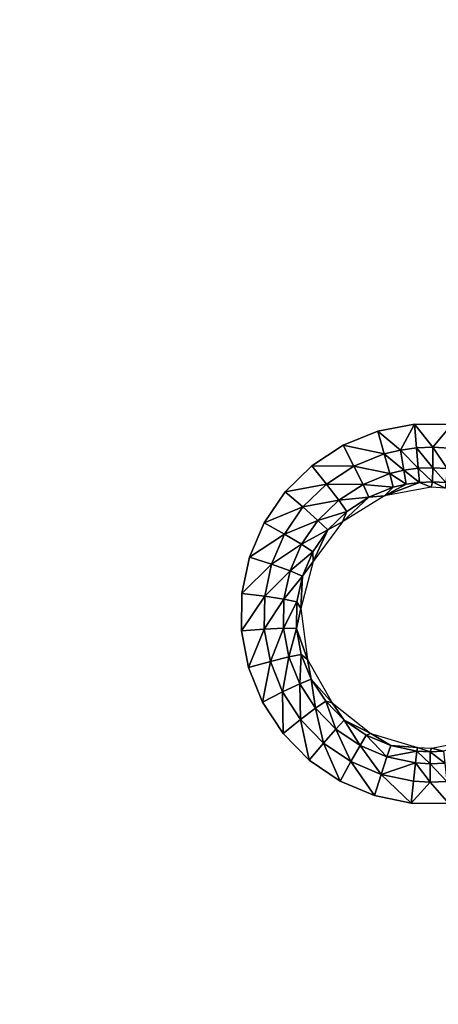
# Model space of a CAD drawing. Units: inches. Extents: x -23.9 to 23.9, y -14 to 10.8.
# Drawn here: x -6.8 to -4.5, y -3.2 to 2.3 of the extents above; entities that cross this region are included whole.
import ezdxf

# ---------------------------------------------------------------- set-up
doc = ezdxf.new("R2010")
doc.units = ezdxf.units.IN
doc.header["$MEASUREMENT"] = 0
doc.layers.add('SEAT-SEAT', color=5, linetype='Continuous')

msp = doc.modelspace()

# ---------------------------------------------------------------- linework, layer by layer
at = {"layer": 'SEAT-SEAT'}
for points, invisible_edges in [([(-4.6672, 2.4303, 17.5696), (-7.4182, 0.9294, 17.6828), (-7.4226, 2.4194, 17.5965)], 15), ([(-3.1901, 0.9282, 17.6526), (-7.4182, 0.9294, 17.6828), (-4.6672, 2.4303, 17.5696)], 11), ([(-4.6672, 2.4303, 17.5696), (-4.4587, 2.4284, 17.5682), (-3.1901, 0.9282, 17.6526)], 14), ([(-4.6353, 0.0238, 17.7174), (-7.4158, 0.0652, 17.735), (-7.4182, 0.9294, 17.6828)], 15), ([(-3.1901, 0.9282, 17.6526), (-4.6353, 0.0238, 17.7174), (-7.4182, 0.9294, 17.6828)], 15), ([(-4.4271, 0.022, 17.7164), (-4.6353, 0.0238, 17.7174), (-3.1901, 0.9282, 17.6526)], 14), ([(-4.6353, 0.0238, 17.7174), (-7.4146, -0.3682, 17.7617), (-7.4158, 0.0652, 17.735)], 15), ([(-4.8403, -0.0152, 17.7211), (-7.4146, -0.3682, 17.7617), (-4.6353, 0.0238, 17.7174)], 3), ([(-5.0329, -0.093, 17.7272), (-7.4146, -0.3682, 17.7617), (-4.8403, -0.0152, 17.7211)], 3), ([(-5.2075, -0.2074, 17.7355), (-7.4146, -0.3682, 17.7617), (-5.0329, -0.093, 17.7272)], 3), ([(-5.3557, -0.3529, 17.7457), (-7.4146, -0.3682, 17.7617), (-5.2075, -0.2074, 17.7355)], 3), ([(-5.473, -0.525, 17.7574), (-7.4146, -0.3682, 17.7617), (-5.3557, -0.3529, 17.7457)], 3), ([(-5.473, -0.525, 17.7574), (-7.4111, -1.6633, 17.8418), (-7.4146, -0.3682, 17.7617)], 15), ([(-5.5545, -0.7166, 17.7702), (-7.4111, -1.6633, 17.8418), (-5.473, -0.525, 17.7574)], 3), ([(-5.5968, -0.9198, 17.7834), (-7.4111, -1.6633, 17.8418), (-5.5545, -0.7166, 17.7702)], 3), ([(-5.5987, -1.1283, 17.7968), (-7.4111, -1.6633, 17.8418), (-5.5968, -0.9198, 17.7834)], 3), ([(-5.56, -1.332, 17.8096), (-7.4111, -1.6633, 17.8418), (-5.5987, -1.1283, 17.7968)], 3), ([(-5.4819, -1.5253, 17.8216), (-7.4111, -1.6633, 17.8418), (-5.56, -1.332, 17.8096)], 3), ([(-5.3679, -1.6991, 17.8322), (-7.4111, -1.6633, 17.8418), (-5.4819, -1.5253, 17.8216)], 3), ([(-5.3679, -1.6991, 17.8322), (-7.4099, -2.0916, 17.8684), (-7.4111, -1.6633, 17.8418)], 15), ([(-5.2221, -1.8475, 17.8411), (-7.4099, -2.0916, 17.8684), (-5.3679, -1.6991, 17.8322)], 3), ([(-5.0496, -1.9648, 17.8479), (-7.4099, -2.0916, 17.8684), (-5.2221, -1.8475, 17.8411)], 3), ([(-4.8584, -2.0459, 17.8523), (-7.4099, -2.0992, 17.8688), (-5.0496, -1.9648, 17.8479)], 3), ([(-5.0496, -1.9648, 17.8479), (-7.4099, -2.0992, 17.8688), (-7.4099, -2.0954, 17.8686)], 15), ([(-5.0496, -1.9648, 17.8479), (-7.4099, -2.0954, 17.8686), (-7.4099, -2.0947, 17.8686)], 15), ([(-7.4099, -2.0917, 17.8684), (-7.4099, -2.0916, 17.8684), (-5.0496, -1.9648, 17.8479)], 11), ([(-5.0496, -1.9648, 17.8479), (-7.4099, -2.0947, 17.8686), (-7.4099, -2.0917, 17.8684)], 15), ([(-4.6535, -2.0885, 17.8542), (-7.4099, -2.0992, 17.8688), (-4.8584, -2.0459, 17.8523)], 3), ([(-4.6535, -2.0885, 17.8542), (-7.4075, -2.9598, 17.9217), (-7.4099, -2.0992, 17.8688)], 15), ([(-4.4449, -2.0901, 17.8535), (-7.4075, -2.9598, 17.9217), (-4.6535, -2.0885, 17.8542)], 3), ([(-4.4449, -2.0901, 17.8535), (-3.1793, -2.9603, 17.9063), (-7.4075, -2.9598, 17.9217)], 15), ([(-7.4075, -2.9598, 17.9217), (-3.1793, -2.9603, 17.9063), (-7.4038, -4.2565, 17.9991)], 15), ([(-3.1793, -2.9603, 17.9063), (-3.1758, -4.2568, 17.9883), (-7.4038, -4.2565, 17.9991)], 15)]:
    msp.add_3dface(points, dxfattribs=dict(at, invisible_edges=invisible_edges))
for points in [[(-4.7142, -0.1202, 17.7005), (-4.8403, -0.0152, 17.7211), (-4.6353, 0.0238, 17.7174)], [(-4.7142, -0.1202, 17.7005), (-4.6353, 0.0238, 17.7174), (-4.6237, -0.1077, 17.6992)], [(-4.6237, -0.1077, 17.6992), (-4.6353, 0.0238, 17.7174), (-4.5326, -0.104, 17.6985)], [(-4.6353, 0.0238, 17.7174), (-4.4271, 0.022, 17.7164), (-4.5326, -0.104, 17.6985)], [(-4.5326, -0.104, 17.6985), (-4.4271, 0.022, 17.7164), (-4.4411, -0.1093, 17.6983)], [(-4.8036, -0.1417, 17.7025), (-5.0329, -0.093, 17.7272), (-4.8403, -0.0152, 17.7211)], [(-4.8036, -0.1417, 17.7025), (-4.8403, -0.0152, 17.7211), (-4.7142, -0.1202, 17.7005)], [(-4.9727, -0.2097, 17.7079), (-5.2075, -0.2074, 17.7355), (-5.0329, -0.093, 17.7272)], [(-4.9727, -0.2097, 17.7079), (-5.0329, -0.093, 17.7272), (-4.8036, -0.1417, 17.7025)], [(-4.6142, -0.2217, 17.631), (-4.7142, -0.1202, 17.7005), (-4.6237, -0.1077, 17.6992)], [(-4.6237, -0.1077, 17.6992), (-4.5326, -0.104, 17.6985), (-4.5339, -0.2185, 17.6302)], [(-4.6142, -0.2217, 17.631), (-4.6237, -0.1077, 17.6992), (-4.5339, -0.2185, 17.6302)], [(-4.5339, -0.2185, 17.6302), (-4.5326, -0.104, 17.6985), (-4.4532, -0.2231, 17.6301)], [(-4.5326, -0.104, 17.6985), (-4.4411, -0.1093, 17.6983), (-4.4532, -0.2231, 17.6301)], [(-4.773, -0.2515, 17.634), (-4.9727, -0.2097, 17.7079), (-4.8036, -0.1417, 17.7025)], [(-4.6941, -0.2327, 17.6322), (-4.8036, -0.1417, 17.7025), (-4.7142, -0.1202, 17.7005)], [(-4.773, -0.2515, 17.634), (-4.8036, -0.1417, 17.7025), (-4.6941, -0.2327, 17.6322)], [(-4.6941, -0.2327, 17.6322), (-4.7142, -0.1202, 17.7005), (-4.6142, -0.2217, 17.631)], [(-5.1261, -0.3098, 17.7153), (-5.3557, -0.3529, 17.7457), (-5.2075, -0.2074, 17.7355)], [(-5.1261, -0.3098, 17.7153), (-5.2075, -0.2074, 17.7355), (-4.9727, -0.2097, 17.7079)], [(-4.9727, -0.2097, 17.7079), (-4.9222, -0.3114, 17.6391), (-5.1261, -0.3098, 17.7153)], [(-4.773, -0.2515, 17.634), (-4.9222, -0.3114, 17.6391), (-4.9727, -0.2097, 17.7079)], [(-4.5351, -0.2973, 17.5228), (-4.6142, -0.2217, 17.631), (-4.5339, -0.2185, 17.6302)], [(-4.5339, -0.2185, 17.6302), (-4.4614, -0.3015, 17.5226), (-4.5351, -0.2973, 17.5228)], [(-4.5339, -0.2185, 17.6302), (-4.4532, -0.2231, 17.6301), (-4.4614, -0.3015, 17.5226)], [(-4.773, -0.2515, 17.634), (-4.7533, -0.3275, 17.5266), (-4.9222, -0.3114, 17.6391)], [(-4.6941, -0.2327, 17.6322), (-4.6813, -0.3102, 17.5248), (-4.773, -0.2515, 17.634)], [(-4.6813, -0.3102, 17.5248), (-4.7533, -0.3275, 17.5266), (-4.773, -0.2515, 17.634)], [(-4.6084, -0.3002, 17.5235), (-4.6941, -0.2327, 17.6322), (-4.6142, -0.2217, 17.631)], [(-4.6084, -0.3002, 17.5235), (-4.6813, -0.3102, 17.5248), (-4.6941, -0.2327, 17.6322)], [(-4.6084, -0.3002, 17.5235), (-4.6142, -0.2217, 17.631), (-4.5351, -0.2973, 17.5228)], [(-5.2566, -0.4373, 17.7244), (-5.3557, -0.3529, 17.7457), (-5.1261, -0.3098, 17.7153)], [(-5.0578, -0.3995, 17.6461), (-5.2566, -0.4373, 17.7244), (-5.1261, -0.3098, 17.7153)], [(-5.0578, -0.3995, 17.6461), (-5.1261, -0.3098, 17.7153), (-4.9222, -0.3114, 17.6391)], [(-4.8895, -0.3821, 17.5317), (-5.0578, -0.3995, 17.6461), (-4.9222, -0.3114, 17.6391)], [(-4.7533, -0.3275, 17.5266), (-4.8895, -0.3821, 17.5317), (-4.9222, -0.3114, 17.6391)], [(-4.7533, -0.3275, 17.5266), (-4.8025, -0.3759, 17.3991), (-4.8895, -0.3821, 17.5317)], [(-4.6084, -0.3002, 17.5235), (-4.5429, -0.3278, 17.3931), (-4.8025, -0.3759, 17.3991)], [(-4.6084, -0.3002, 17.5235), (-4.8025, -0.3759, 17.3991), (-4.6813, -0.3102, 17.5248)], [(-4.6813, -0.3102, 17.5248), (-4.8025, -0.3759, 17.3991), (-4.7533, -0.3275, 17.5266)], [(-4.5351, -0.2973, 17.5228), (-4.5429, -0.3278, 17.3931), (-4.6084, -0.3002, 17.5235)], [(-4.5351, -0.2973, 17.5228), (-4.4644, -0.332, 17.3929), (-4.5429, -0.3278, 17.3931)], [(-4.5351, -0.2973, 17.5228), (-4.4614, -0.3015, 17.5226), (-4.4644, -0.332, 17.3929)], [(-5.2566, -0.4373, 17.7244), (-5.473, -0.525, 17.7574), (-5.3557, -0.3529, 17.7457)], [(-4.8895, -0.3821, 17.5317), (-5.0132, -0.4626, 17.5386), (-5.0578, -0.3995, 17.6461)], [(-4.8895, -0.3821, 17.5317), (-4.8025, -0.3759, 17.3991), (-5.0359, -0.5205, 17.4125)], [(-4.8895, -0.3821, 17.5317), (-5.0359, -0.5205, 17.4125), (-5.0132, -0.4626, 17.5386)], [(-5.36, -0.5882, 17.7349), (-5.473, -0.525, 17.7574), (-5.2566, -0.4373, 17.7244)], [(-5.1732, -0.5119, 17.6546), (-5.36, -0.5882, 17.7349), (-5.2566, -0.4373, 17.7244)], [(-5.1732, -0.5119, 17.6546), (-5.2566, -0.4373, 17.7244), (-5.0578, -0.3995, 17.6461)], [(-5.0578, -0.3995, 17.6461), (-5.0132, -0.4626, 17.5386), (-5.1732, -0.5119, 17.6546)], [(-5.0132, -0.4626, 17.5386), (-5.1184, -0.5651, 17.547), (-5.1732, -0.5119, 17.6546)], [(-5.0132, -0.4626, 17.5386), (-5.0359, -0.5205, 17.4125), (-5.1184, -0.5651, 17.547)], [(-5.36, -0.5882, 17.7349), (-5.5545, -0.7166, 17.7702), (-5.473, -0.525, 17.7574)], [(-5.1732, -0.5119, 17.6546), (-5.2648, -0.645, 17.6644), (-5.36, -0.5882, 17.7349)], [(-5.1732, -0.5119, 17.6546), (-5.1184, -0.5651, 17.547), (-5.2648, -0.645, 17.6644)], [(-5.0359, -0.5205, 17.4125), (-5.1992, -0.7416, 17.4314), (-5.1184, -0.5651, 17.547)], [(-5.4321, -0.7565, 17.7463), (-5.5545, -0.7166, 17.7702), (-5.36, -0.5882, 17.7349)], [(-5.36, -0.5882, 17.7349), (-5.2648, -0.645, 17.6644), (-5.4321, -0.7565, 17.7463)], [(-5.1184, -0.5651, 17.547), (-5.202, -0.6866, 17.5567), (-5.2648, -0.645, 17.6644)], [(-5.1184, -0.5651, 17.547), (-5.1992, -0.7416, 17.4314), (-5.202, -0.6866, 17.5567)], [(-5.2648, -0.645, 17.6644), (-5.3287, -0.7935, 17.675), (-5.4321, -0.7565, 17.7463)], [(-5.2648, -0.645, 17.6644), (-5.202, -0.6866, 17.5567), (-5.3287, -0.7935, 17.675)], [(-5.202, -0.6866, 17.5567), (-5.2602, -0.8221, 17.5672), (-5.3287, -0.7935, 17.675)], [(-5.202, -0.6866, 17.5567), (-5.1992, -0.7416, 17.4314), (-5.2602, -0.8221, 17.5672)], [(-5.4321, -0.7565, 17.7463), (-5.5968, -0.9198, 17.7834), (-5.5545, -0.7166, 17.7702)], [(-5.4698, -0.9351, 17.7582), (-5.5968, -0.9198, 17.7834), (-5.4321, -0.7565, 17.7463)], [(-5.4321, -0.7565, 17.7463), (-5.3287, -0.7935, 17.675), (-5.4698, -0.9351, 17.7582)], [(-5.2602, -0.8221, 17.5672), (-5.1992, -0.7416, 17.4314), (-5.2684, -1.004, 17.4527)], [(-5.3624, -0.9513, 17.6861), (-5.4698, -0.9351, 17.7582), (-5.3287, -0.7935, 17.675)], [(-5.2602, -0.8221, 17.5672), (-5.3624, -0.9513, 17.6861), (-5.3287, -0.7935, 17.675)], [(-5.2602, -0.8221, 17.5672), (-5.2908, -0.966, 17.5781), (-5.3624, -0.9513, 17.6861)], [(-5.2602, -0.8221, 17.5672), (-5.2684, -1.004, 17.4527), (-5.2908, -0.966, 17.5781)], [(-5.4698, -0.9351, 17.7582), (-5.5987, -1.1283, 17.7968), (-5.5968, -0.9198, 17.7834)], [(-5.4719, -1.1186, 17.7702), (-5.5987, -1.1283, 17.7968), (-5.4698, -0.9351, 17.7582)], [(-5.3624, -0.9513, 17.6861), (-5.4719, -1.1186, 17.7702), (-5.4698, -0.9351, 17.7582)], [(-5.3646, -1.1135, 17.6973), (-5.4719, -1.1186, 17.7702), (-5.3624, -0.9513, 17.6861)], [(-5.3624, -0.9513, 17.6861), (-5.2908, -0.966, 17.5781), (-5.3646, -1.1135, 17.6973)], [(-5.2908, -0.966, 17.5781), (-5.2927, -1.1139, 17.5891), (-5.3646, -1.1135, 17.6973)], [(-5.2908, -0.966, 17.5781), (-5.2684, -1.004, 17.4527), (-5.2927, -1.1139, 17.5891)], [(-5.2684, -1.004, 17.4527), (-5.2321, -1.2865, 17.4748), (-5.2927, -1.1139, 17.5891)], [(-5.4719, -1.1186, 17.7702), (-5.56, -1.332, 17.8096), (-5.5987, -1.1283, 17.7968)], [(-5.4383, -1.298, 17.7817), (-5.56, -1.332, 17.8096), (-5.4719, -1.1186, 17.7702)], [(-5.3646, -1.1135, 17.6973), (-5.4383, -1.298, 17.7817), (-5.4719, -1.1186, 17.7702)], [(-5.3646, -1.1135, 17.6973), (-5.3351, -1.2723, 17.7081), (-5.4383, -1.298, 17.7817)], [(-5.3646, -1.1135, 17.6973), (-5.2927, -1.1139, 17.5891), (-5.3351, -1.2723, 17.7081)], [(-5.2927, -1.1139, 17.5891), (-5.2658, -1.2587, 17.5997), (-5.3351, -1.2723, 17.7081)], [(-5.2927, -1.1139, 17.5891), (-5.2321, -1.2865, 17.4748), (-5.2658, -1.2587, 17.5997)], [(-5.3351, -1.2723, 17.7081), (-5.2658, -1.2587, 17.5997), (-5.2749, -1.4231, 17.7181)], [(-5.2658, -1.2587, 17.5997), (-5.2107, -1.3962, 17.6095), (-5.2749, -1.4231, 17.7181)], [(-5.2658, -1.2587, 17.5997), (-5.2321, -1.2865, 17.4748), (-5.2107, -1.3962, 17.6095)], [(-5.4383, -1.298, 17.7817), (-5.4819, -1.5253, 17.8216), (-5.56, -1.332, 17.8096)], [(-5.37, -1.4684, 17.7925), (-5.4819, -1.5253, 17.8216), (-5.4383, -1.298, 17.7817)], [(-5.4383, -1.298, 17.7817), (-5.3351, -1.2723, 17.7081), (-5.37, -1.4684, 17.7925)], [(-5.3351, -1.2723, 17.7081), (-5.2749, -1.4231, 17.7181), (-5.37, -1.4684, 17.7925)], [(-5.2107, -1.3962, 17.6095), (-5.2321, -1.2865, 17.4748), (-5.0943, -1.5283, 17.493)], [(-5.37, -1.4684, 17.7925), (-5.2749, -1.4231, 17.7181), (-5.2698, -1.6218, 17.802)], [(-5.2107, -1.3962, 17.6095), (-5.1864, -1.559, 17.727), (-5.2749, -1.4231, 17.7181)], [(-5.1864, -1.559, 17.727), (-5.2698, -1.6218, 17.802), (-5.2749, -1.4231, 17.7181)], [(-5.2107, -1.3962, 17.6095), (-5.0943, -1.5283, 17.493), (-5.13, -1.52, 17.6182)], [(-5.2107, -1.3962, 17.6095), (-5.13, -1.52, 17.6182), (-5.1864, -1.559, 17.727)], [(-5.37, -1.4684, 17.7925), (-5.3679, -1.6991, 17.8322), (-5.4819, -1.5253, 17.8216)], [(-5.2698, -1.6218, 17.802), (-5.3679, -1.6991, 17.8322), (-5.37, -1.4684, 17.7925)], [(-5.1864, -1.559, 17.727), (-5.13, -1.52, 17.6182), (-5.0729, -1.675, 17.7344)], [(-5.13, -1.52, 17.6182), (-5.0943, -1.5283, 17.493), (-5.0264, -1.6258, 17.6254)], [(-5.13, -1.52, 17.6182), (-5.0264, -1.6258, 17.6254), (-5.0729, -1.675, 17.7344)], [(-5.0943, -1.5283, 17.493), (-4.8783, -1.6993, 17.5052), (-5.0264, -1.6258, 17.6254)], [(-5.1864, -1.559, 17.727), (-5.1414, -1.7527, 17.81), (-5.2698, -1.6218, 17.802)], [(-5.0729, -1.675, 17.7344), (-5.1414, -1.7527, 17.81), (-5.1864, -1.559, 17.727)], [(-5.2698, -1.6218, 17.802), (-5.2221, -1.8475, 17.8411), (-5.3679, -1.6991, 17.8322)], [(-5.1414, -1.7527, 17.81), (-5.2221, -1.8475, 17.8411), (-5.2698, -1.6218, 17.802)], [(-5.0729, -1.675, 17.7344), (-5.0264, -1.6258, 17.6254), (-4.9384, -1.7669, 17.7401)], [(-5.0264, -1.6258, 17.6254), (-4.8783, -1.6993, 17.5052), (-4.9038, -1.7095, 17.631)], [(-5.0264, -1.6258, 17.6254), (-4.9038, -1.7095, 17.631), (-4.9384, -1.7669, 17.7401)], [(-5.0729, -1.675, 17.7344), (-4.9895, -1.8563, 17.8161), (-5.1414, -1.7527, 17.81)], [(-5.0729, -1.675, 17.7344), (-4.9384, -1.7669, 17.7401), (-4.9895, -1.8563, 17.8161)], [(-4.9038, -1.7095, 17.631), (-4.8783, -1.6993, 17.5052), (-4.7677, -1.7674, 17.6345)], [(-4.7677, -1.7674, 17.6345), (-4.8783, -1.6993, 17.5052), (-4.6193, -1.7775, 17.5099)], [(-5.1414, -1.7527, 17.81), (-5.0496, -1.9648, 17.8479), (-5.2221, -1.8475, 17.8411)], [(-4.9895, -1.8563, 17.8161), (-5.0496, -1.9648, 17.8479), (-5.1414, -1.7527, 17.81)], [(-4.9384, -1.7669, 17.7401), (-4.9038, -1.7095, 17.631), (-4.7892, -1.8304, 17.7437)], [(-4.9038, -1.7095, 17.631), (-4.7677, -1.7674, 17.6345), (-4.7892, -1.8304, 17.7437)], [(-4.4729, -1.7989, 17.6354), (-4.5402, -1.7816, 17.5098), (-4.2705, -1.7293, 17.5041)], [(-4.9895, -1.8563, 17.8161), (-4.9384, -1.7669, 17.7401), (-4.821, -1.928, 17.82)], [(-4.9384, -1.7669, 17.7401), (-4.7892, -1.8304, 17.7437), (-4.821, -1.928, 17.82)], [(-4.7677, -1.7674, 17.6345), (-4.6218, -1.7978, 17.636), (-4.7892, -1.8304, 17.7437)], [(-4.7892, -1.8304, 17.7437), (-4.6218, -1.7978, 17.636), (-4.6292, -1.8637, 17.7453)], [(-4.7677, -1.7674, 17.6345), (-4.6193, -1.7775, 17.5099), (-4.6218, -1.7978, 17.636)], [(-4.6292, -1.8637, 17.7453), (-4.6218, -1.7978, 17.636), (-4.5473, -1.8684, 17.7453)], [(-4.6218, -1.7978, 17.636), (-4.6193, -1.7775, 17.5099), (-4.5472, -1.8021, 17.636)], [(-4.5472, -1.8021, 17.636), (-4.5473, -1.8684, 17.7453), (-4.6218, -1.7978, 17.636)], [(-4.5472, -1.8021, 17.636), (-4.6193, -1.7775, 17.5099), (-4.5402, -1.7816, 17.5098)], [(-4.466, -1.8649, 17.7447), (-4.5473, -1.8684, 17.7453), (-4.5472, -1.8021, 17.636)], [(-4.5472, -1.8021, 17.636), (-4.5402, -1.7816, 17.5098), (-4.4729, -1.7989, 17.6354)], [(-4.4729, -1.7989, 17.6354), (-4.466, -1.8649, 17.7447), (-4.5472, -1.8021, 17.636)], [(-4.9895, -1.8563, 17.8161), (-4.8584, -2.0459, 17.8523), (-5.0496, -1.9648, 17.8479)], [(-4.821, -1.928, 17.82), (-4.8584, -2.0459, 17.8523), (-4.9895, -1.8563, 17.8161)], [(-4.821, -1.928, 17.82), (-4.7892, -1.8304, 17.7437), (-4.6292, -1.8637, 17.7453)], [(-4.821, -1.928, 17.82), (-4.6292, -1.8637, 17.7453), (-4.6403, -1.9655, 17.8218)], [(-4.6403, -1.9655, 17.8218), (-4.6292, -1.8637, 17.7453), (-4.5479, -1.9708, 17.8217)], [(-4.5479, -1.9708, 17.8217), (-4.6292, -1.8637, 17.7453), (-4.5473, -1.8684, 17.7453)], [(-4.466, -1.8649, 17.7447), (-4.4561, -1.967, 17.8211), (-4.5473, -1.8684, 17.7453)], [(-4.5479, -1.9708, 17.8217), (-4.5473, -1.8684, 17.7453), (-4.4561, -1.967, 17.8211)], [(-4.821, -1.928, 17.82), (-4.6535, -2.0885, 17.8542), (-4.8584, -2.0459, 17.8523)], [(-4.6403, -1.9655, 17.8218), (-4.6535, -2.0885, 17.8542), (-4.821, -1.928, 17.82)], [(-4.5479, -1.9708, 17.8217), (-4.6535, -2.0885, 17.8542), (-4.6403, -1.9655, 17.8218)], [(-4.5479, -1.9708, 17.8217), (-4.4449, -2.0901, 17.8535), (-4.6535, -2.0885, 17.8542)], [(-4.4561, -1.967, 17.8211), (-4.4449, -2.0901, 17.8535), (-4.5479, -1.9708, 17.8217)]]:
    msp.add_3dface(points, dxfattribs=at)

doc.saveas('drawing.dxf')
